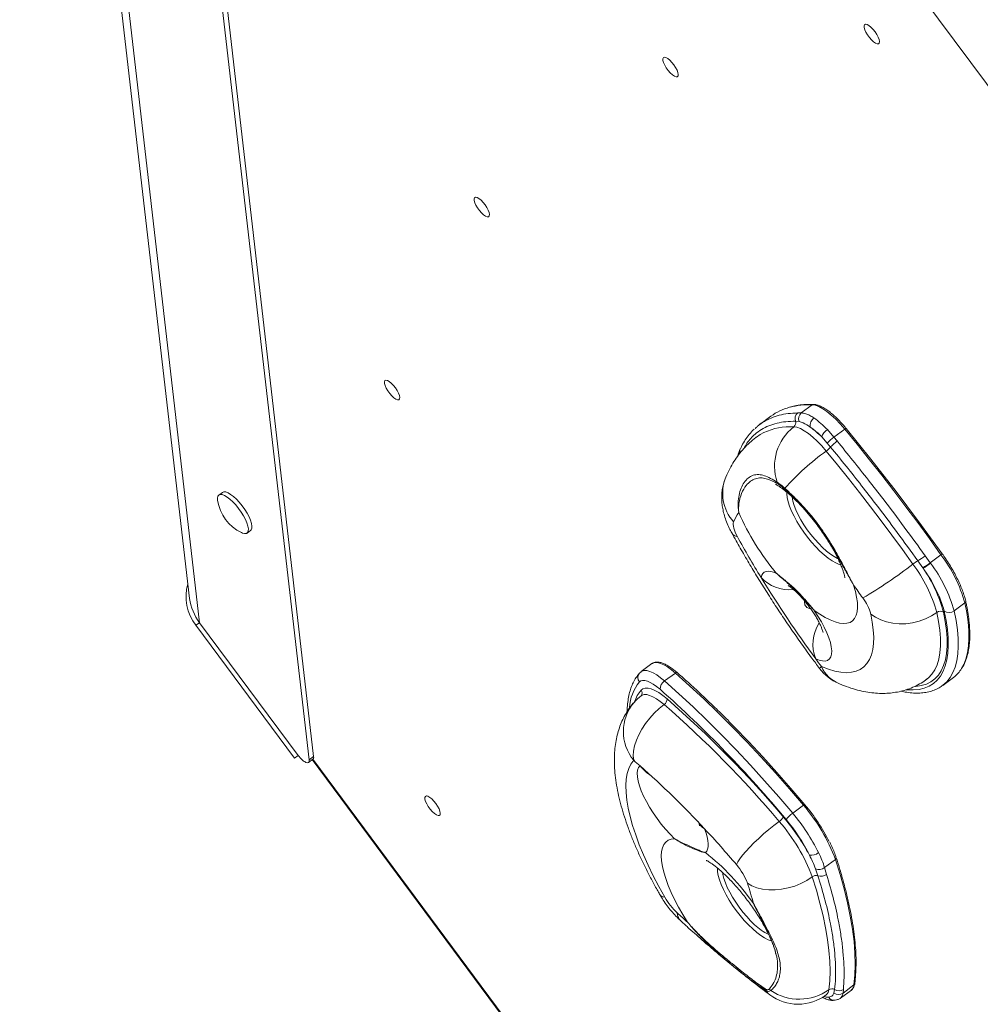
# Model space of a CAD drawing. Units: millimetres. Extents: x 3937 to 12764, y 4590 to 10601.
# Drawn here: x 8131 to 8536, y 7434 to 7850 of the extents above; entities that cross this region are included whole.
import ezdxf

# ---------------------------------------------------------------- set-up
doc = ezdxf.new("R2010")
doc.units = ezdxf.units.MM

msp = doc.modelspace()

# ---------------------------------------------------------------- linework, layer by layer
at = {"color": 7, "linetype": 'Continuous', "lineweight": 15}
for p, q in [((8130.72, 8227.173), (8202.5, 7605.537)), ((8134.013, 8224.593), (8206.68, 7595.278)), ((8178.113, 8203.564), (8254.876, 7538.78)), ((8176.355, 8201.18), (8253.002, 7537.389)), ((8986.92, 7219.594), (8297.089, 8148.9)), ((8460.838, 7683.903), (8465.445, 7687.323)), ((8459.388, 7683.881), (8460.838, 7683.903)), ((8447.991, 7682.505), (8443.269, 7679)), ((8459.89, 7680.216), (8458.358, 7680.375)), ((8471.854, 7676.819), (8474.608, 7673.701)), ((8474.608, 7673.701), (8479.156, 7677.077)), ((8471.828, 7671.138), (8469.466, 7673.721)), ((8473.204, 7669.492), (8471.828, 7671.138)), ((8474.608, 7673.701), (8475.971, 7672.029)), ((8216.325, 7650.337), (8214.811, 7649.213)), ((8226.732, 7633.154), (8228.246, 7634.278)), ((8512.116, 7618.464), (8510.057, 7621.412)), ((8513.165, 7623.557), (8515.285, 7620.605)), ((8515.285, 7620.605), (8519.827, 7623.977)), ((8515.285, 7620.605), (8515.453, 7620.368)), ((8512.261, 7618.249), (8512.116, 7618.464)), ((8525.386, 7600.24), (8529.929, 7603.612)), ((8205.166, 7594.154), (8206.68, 7595.278)), ((8205.166, 7594.154), (8246.786, 7538.085)), ((8206.68, 7595.278), (8248.3, 7539.209)), ((8397.76, 7577.982), (8393.218, 7574.611)), ((8397.76, 7577.982), (8397.697, 7577.934)), ((8393.171, 7574.561), (8392.461, 7573.915)), ((8403.125, 7570.64), (8407.667, 7574.011)), ((8513.758, 7571.335), (8513.99, 7571.511)), ((8520.588, 7568.791), (8525.13, 7572.163)), ((8520.588, 7568.791), (8520.504, 7568.73)), ((8246.786, 7538.085), (8248.3, 7539.209)), ((8252.7, 7536.248), (8254.573, 7537.639)), ((8253.002, 7537.389), (8254.876, 7538.78)), ((8254.263, 7537.408), (8389.211, 7355.612)), ((8457.199, 7514.752), (8461.741, 7518.123)), ((8470.655, 7491.82), (8475.246, 7495.228)), ((8470.655, 7491.82), (8471.521, 7488.935)), ((8467.861, 7488.338), (8466.856, 7491.283)), ((8478.461, 7438.807), (8483.068, 7442.227)), ((8474.628, 7438.815), (8474.92, 7440.251)), ((8477.43, 7436.694), (8481.976, 7440.069)), ((8478.597, 7440.336), (8478.461, 7438.807))]:
    msp.add_line(p, q, dxfattribs=at)
at = {"color": 8, "linetype": 'Continuous', "lineweight": 15}
for p, q in [((8254.492, 7537.579), (8389.441, 7355.782)), ((8445.671, 7439.985), (8443.075, 7441.712))]:
    msp.add_line(p, q, dxfattribs=at)
at = {"color": 7, "linetype": 'Continuous', "lineweight": 15, "flags": 128}
for points in [[(8490.24, 7846.796), (8491.129, 7845.885), (8491.977, 7844.83), (8492.72, 7843.707), (8493.304, 7842.601), (8493.686, 7841.594), (8493.836, 7840.759), (8493.744, 7840.16), (8493.417, 7839.84), (8492.879, 7839.823), (8492.169, 7840.111), (8491.341, 7840.681), (8490.456, 7841.493), (8489.58, 7842.485), (8488.777, 7843.584), (8488.107, 7844.709), (8487.619, 7845.776), (8487.351, 7846.706), (8487.321, 7847.429), (8487.533, 7847.894), (8487.97, 7848.064), (8488.599, 7847.927), (8489.375, 7847.494), (8490.24, 7846.796)], [(8405.289, 7832.9), (8406.178, 7831.989), (8407.025, 7830.934), (8407.769, 7829.811), (8408.353, 7828.705), (8408.734, 7827.698), (8408.885, 7826.863), (8408.793, 7826.264), (8408.466, 7825.944), (8407.928, 7825.927), (8407.218, 7826.214), (8406.39, 7826.785), (8405.505, 7827.597), (8404.629, 7828.589), (8403.825, 7829.688), (8403.155, 7830.813), (8402.668, 7831.88), (8402.4, 7832.81), (8402.37, 7833.533), (8402.582, 7833.997), (8403.018, 7834.167), (8403.648, 7834.031), (8404.424, 7833.597), (8405.289, 7832.9)], [(8325.566, 7773.721), (8326.455, 7772.811), (8327.303, 7771.755), (8328.046, 7770.633), (8328.63, 7769.527), (8329.012, 7768.519), (8329.162, 7767.684), (8329.07, 7767.085), (8328.743, 7766.765), (8328.205, 7766.748), (8327.496, 7767.036), (8326.668, 7767.607), (8325.782, 7768.418), (8324.906, 7769.41), (8324.103, 7770.51), (8323.433, 7771.634), (8322.945, 7772.701), (8322.677, 7773.631), (8322.647, 7774.355), (8322.859, 7774.819), (8323.296, 7774.989), (8323.925, 7774.852), (8324.701, 7774.419), (8325.566, 7773.721)], [(8287.674, 7696.429), (8288.563, 7695.519), (8289.411, 7694.464), (8290.154, 7693.341), (8290.738, 7692.235), (8291.119, 7691.227), (8291.27, 7690.393), (8291.178, 7689.793), (8290.851, 7689.473), (8290.313, 7689.457), (8289.603, 7689.744), (8288.775, 7690.315), (8287.89, 7691.127), (8287.014, 7692.119), (8286.211, 7693.218), (8285.541, 7694.343), (8285.053, 7695.41), (8284.785, 7696.339), (8284.755, 7697.063), (8284.967, 7697.527), (8285.403, 7697.697), (8286.033, 7697.56), (8286.809, 7697.127), (8287.674, 7696.429)], [(8479.156, 7677.077), (8477.29, 7679.233), (8475.39, 7681.209), (8473.494, 7682.965), (8471.643, 7684.461), (8469.877, 7685.668), (8468.232, 7686.558), (8466.744, 7687.114), (8465.445, 7687.323)], [(8445.013, 7675.576), (8443.476, 7674.729), (8441.948, 7673.701)], [(8471.368, 7667.791), (8469.504, 7669.947), (8467.603, 7671.924), (8465.707, 7673.679), (8463.856, 7675.176), (8462.09, 7676.382), (8460.445, 7677.272), (8458.957, 7677.828), (8457.658, 7678.037)], [(8479.736, 7677.324), (8479.756, 7677.375), (8479.746, 7677.402), (8479.706, 7677.405), (8479.639, 7677.382), (8479.546, 7677.336), (8479.432, 7677.268), (8479.3, 7677.181), (8479.156, 7677.077)], [(8519.827, 7623.977), (8514.936, 7630.776), (8509.983, 7637.537), (8504.972, 7644.257), (8499.905, 7650.931), (8494.787, 7657.554), (8489.62, 7664.122), (8484.409, 7670.632), (8479.156, 7677.077)], [(8479.736, 7677.324), (8484.973, 7670.898), (8490.168, 7664.409), (8495.319, 7657.861), (8500.422, 7651.258), (8505.472, 7644.605), (8510.469, 7637.905), (8515.406, 7631.164), (8520.283, 7624.386)], [(8507.973, 7620.001), (8503.571, 7626.12), (8499.113, 7632.205), (8494.603, 7638.253), (8490.043, 7644.26), (8485.437, 7650.221), (8480.787, 7656.132), (8476.096, 7661.99), (8471.368, 7667.791)], [(8227.583, 7640.013), (8226.764, 7641.559), (8225.783, 7643.131), (8224.675, 7644.674), (8223.481, 7646.131), (8222.244, 7647.45), (8221.008, 7648.583), (8219.819, 7649.49), (8218.718, 7650.136), (8217.747, 7650.5), (8216.939, 7650.568), (8216.325, 7650.337)], [(8226.069, 7638.889), (8225.25, 7640.435), (8224.269, 7642.007), (8223.161, 7643.55), (8221.967, 7645.007), (8220.73, 7646.326), (8219.494, 7647.459), (8218.305, 7648.366), (8217.204, 7649.013), (8216.233, 7649.376), (8215.425, 7649.444), (8214.811, 7649.213), (8214.412, 7648.692), (8214.243, 7647.899), (8214.305, 7646.896)], [(8224.367, 7633.341), (8224.843, 7633.136), (8225.736, 7632.919), (8226.45, 7633.001), (8226.959, 7633.379), (8227.244, 7634.039), (8227.296, 7634.957), (8227.111, 7636.1), (8226.697, 7637.427), (8226.069, 7638.889)], [(8228.246, 7634.278), (8228.473, 7634.503), (8228.758, 7635.163), (8228.81, 7636.081), (8228.625, 7637.224), (8228.211, 7638.551), (8227.583, 7640.013)], [(8432.249, 7637.817), (8432.117, 7637.33), (8432.083, 7636.737), (8432.147, 7636.048), (8432.31, 7635.271), (8432.568, 7634.42), (8432.917, 7633.507), (8433.353, 7632.546), (8433.868, 7631.551)], [(8520.283, 7624.386), (8520.327, 7624.405), (8520.34, 7624.405)], [(8443.814, 7614.396), (8444.111, 7615.328), (8444.574, 7616.063), (8445.198, 7616.592), (8445.975, 7616.91), (8446.896, 7617.013), (8447.952, 7616.9), (8449.131, 7616.571), (8450.417, 7616.032)], [(8482.894, 7611.154), (8483.666, 7608.503), (8484.207, 7606.034), (8484.514, 7603.768), (8484.583, 7601.725), (8484.413, 7599.923), (8484.006, 7598.378), (8483.367, 7597.105), (8482.499, 7596.114), (8481.412, 7595.414), (8480.114, 7595.011), (8478.617, 7594.91), (8476.936, 7595.11), (8475.083, 7595.611), (8473.077, 7596.407), (8470.934, 7597.492), (8468.675, 7598.855), (8466.318, 7600.486)], [(8486.802, 7605.718), (8486.317, 7606.399), (8485.83, 7607.08), (8485.342, 7607.76), (8484.854, 7608.439), (8484.365, 7609.119), (8483.875, 7609.797), (8483.385, 7610.476), (8482.894, 7611.154)], [(8466.318, 7600.486), (8467.885, 7598.09), (8469.305, 7595.693), (8470.554, 7593.334), (8471.614, 7591.049), (8472.466, 7588.877), (8473.098, 7586.851), (8473.498, 7585.005), (8473.662, 7583.366), (8473.585, 7581.963), (8473.27, 7580.816), (8472.721, 7579.946), (8471.948, 7579.364), (8470.962, 7579.082), (8469.779, 7579.103), (8468.419, 7579.426), (8466.902, 7580.048)], [(8469.388, 7576.699), (8472.263, 7575.598), (8474.978, 7574.805), (8477.521, 7574.324), (8479.88, 7574.156), (8482.043, 7574.303), (8484.001, 7574.763), (8485.746, 7575.535), (8487.268, 7576.615), (8488.56, 7577.998), (8489.618, 7579.678), (8490.436, 7581.646), (8491.01, 7583.895), (8491.337, 7586.413), (8491.417, 7589.189), (8491.248, 7592.21), (8490.832, 7595.462), (8490.17, 7598.93)], [(8490.17, 7598.93), (8492.14, 7597.545), (8494.379, 7596.418), (8496.84, 7595.57), (8499.474, 7595.02), (8502.226, 7594.777), (8505.042, 7594.849), (8507.862, 7595.232), (8510.631, 7595.919), (8513.292, 7596.896), (8515.79, 7598.144), (8518.074, 7599.636)], [(8401.156, 7567.141), (8399.715, 7568.323), (8398.329, 7569.304), (8397.024, 7570.064), (8395.823, 7570.591), (8394.746, 7570.875), (8393.812, 7570.912), (8393.039, 7570.7), (8392.439, 7570.244)], [(8403.125, 7570.64), (8409.128, 7565.281), (8415.16, 7559.682), (8421.21, 7553.854), (8427.266, 7547.807), (8433.315, 7541.556), (8439.345, 7535.111), (8445.343, 7528.486), (8451.299, 7521.695), (8457.199, 7514.752)], [(8461.741, 7518.123), (8455.841, 7525.067), (8449.886, 7531.858), (8443.887, 7538.483), (8437.857, 7544.927), (8431.808, 7551.179), (8425.753, 7557.225), (8419.702, 7563.054), (8413.67, 7568.653), (8407.667, 7574.011)], [(8393.197, 7566.805), (8393.954, 7567.387), (8394.927, 7567.665), (8396.1, 7567.635), (8397.452, 7567.298), (8398.961, 7566.658), (8400.601, 7565.728), (8402.345, 7564.523), (8404.161, 7563.062)], [(8390.037, 7537.129), (8389.864, 7538.999), (8390.003, 7541.06), (8390.45, 7543.27), (8391.197, 7545.583), (8392.229, 7547.953), (8393.524, 7550.332), (8395.057, 7552.67), (8396.796, 7554.921), (8398.705, 7557.039), (8400.746, 7558.98), (8402.877, 7560.705)], [(8430.282, 7553.536), (8432.549, 7551.247), (8438.569, 7545.026), (8444.569, 7538.612), (8450.539, 7532.02), (8456.465, 7525.262), (8462.337, 7518.351)], [(8390.037, 7537.129), (8388.895, 7535.554), (8387.992, 7533.687), (8387.331, 7531.537), (8386.916, 7529.114), (8386.748, 7526.428), (8386.828, 7523.493), (8387.157, 7520.321), (8387.732, 7516.928), (8388.55, 7513.329), (8389.609, 7509.541), (8390.903, 7505.58), (8392.426, 7501.466), (8394.171, 7497.217), (8396.13, 7492.854), (8398.294, 7488.395), (8400.654, 7483.862), (8403.197, 7479.275)], [(8407.298, 7503.999), (8405.401, 7505.906), (8403.522, 7507.981), (8401.692, 7510.193), (8399.938, 7512.505), (8398.29, 7514.88), (8396.774, 7517.281), (8395.413, 7519.668), (8394.23, 7522.005), (8393.244, 7524.252), (8392.471, 7526.375), (8391.922, 7528.34), (8391.607, 7530.114), (8391.53, 7531.67), (8391.694, 7532.983), (8392.094, 7534.031), (8392.725, 7534.799)], [(8304.77, 7520.788), (8305.659, 7519.878), (8306.507, 7518.822), (8307.25, 7517.7), (8307.834, 7516.594), (8308.216, 7515.586), (8308.366, 7514.752), (8308.274, 7514.152), (8307.947, 7513.832), (8307.409, 7513.815), (8306.7, 7514.103), (8305.872, 7514.674), (8304.986, 7515.485), (8304.11, 7516.477), (8303.307, 7517.577), (8302.637, 7518.701), (8302.149, 7519.768), (8301.881, 7520.698), (8301.852, 7521.422), (8302.063, 7521.886), (8302.5, 7522.056), (8303.129, 7521.919), (8303.905, 7521.486), (8304.77, 7520.788)], [(8433.413, 7493.069), (8433.984, 7494.182), (8434.852, 7495.502), (8435.999, 7497.001), (8437.402, 7498.648), (8439.031, 7500.411), (8440.855, 7502.254), (8442.835, 7504.138), (8444.931, 7506.025), (8447.102, 7507.878), (8449.302, 7509.657), (8451.486, 7511.328)], [(8419.993, 7508.171), (8420.617, 7506.398), (8421.08, 7504.741), (8421.377, 7503.217), (8421.505, 7501.843), (8421.462, 7500.637), (8421.249, 7499.611), (8420.868, 7498.777), (8420.324, 7498.144)], [(8412.783, 7468.729), (8410.806, 7471.932), (8408.986, 7475.117), (8407.34, 7478.258), (8405.882, 7481.325), (8404.625, 7484.292), (8403.58, 7487.132), (8402.757, 7489.82), (8402.163, 7492.332), (8401.803, 7494.646), (8401.681, 7496.741), (8401.797, 7498.599), (8402.15, 7500.202), (8402.738, 7501.538), (8403.555, 7502.594), (8404.594, 7503.36), (8405.845, 7503.83), (8407.298, 7503.999)], [(8483.068, 7442.227), (8483.474, 7446.412), (8483.615, 7450.871), (8483.489, 7455.596), (8483.097, 7460.576), (8482.44, 7465.802), (8481.52, 7471.263), (8480.337, 7476.948), (8478.896, 7482.846), (8477.197, 7488.943), (8475.246, 7495.228)], [(8465.431, 7487.912), (8463.151, 7486.4), (8460.67, 7485.093), (8458.036, 7484.019), (8455.304, 7483.199), (8452.529, 7482.65), (8449.767, 7482.383), (8447.076, 7482.403), (8444.509, 7482.71), (8442.119, 7483.298), (8439.955, 7484.155), (8438.061, 7485.263)], [(8472.471, 7440.21), (8472.836, 7443.977), (8472.963, 7447.99), (8472.849, 7452.242), (8472.497, 7456.725), (8471.906, 7461.428), (8471.077, 7466.343), (8470.013, 7471.46), (8468.715, 7476.767), (8467.187, 7482.255), (8465.431, 7487.912)], [(8408.436, 7472.653), (8408.98, 7472.157), (8409.524, 7471.663), (8410.068, 7471.17), (8410.611, 7470.679), (8411.154, 7470.189), (8411.697, 7469.701), (8412.24, 7469.214), (8412.783, 7468.729)]]:
    msp.add_lwpolyline(points, dxfattribs=at)
at = {"color": 8, "linetype": 'Continuous', "lineweight": 15, "flags": 128}
for points in [[(8461.855, 7633.561), (8460.349, 7635.784), (8458.976, 7638.021), (8457.761, 7640.234), (8456.724, 7642.385), (8455.883, 7644.438), (8455.251, 7646.356), (8454.841, 7648.107), (8454.658, 7649.662), (8454.659, 7650.489)], [(8456.87, 7648.529), (8456.908, 7648.23), (8457.238, 7646.616), (8457.788, 7644.829), (8458.549, 7642.902), (8459.507, 7640.871), (8460.644, 7638.774), (8461.938, 7636.649), (8463.366, 7634.537), (8464.901, 7632.476), (8466.514, 7630.505), (8468.176, 7628.661), (8469.854, 7626.979), (8471.519, 7625.489), (8473.139, 7624.219), (8474.684, 7623.192), (8476.125, 7622.429), (8476.3, 7622.352)], [(8477.525, 7619.671), (8476.788, 7619.891), (8475.357, 7620.507), (8473.802, 7621.399), (8472.151, 7622.551), (8470.432, 7623.944), (8468.674, 7625.553), (8466.908, 7627.352), (8465.162, 7629.308), (8463.468, 7631.39), (8461.855, 7633.561)], [(8505.184, 7566.944), (8505.496, 7566.916), (8508.12, 7566.841), (8510.552, 7567.071), (8512.784, 7567.606), (8514.808, 7568.444), (8516.618, 7569.582), (8518.208, 7571.016), (8519.572, 7572.741), (8520.705, 7574.752), (8521.605, 7577.042), (8522.268, 7579.604), (8522.691, 7582.428), (8522.874, 7585.506), (8522.816, 7588.827), (8522.517, 7592.38), (8521.978, 7596.153), (8521.201, 7600.134)], [(8525.386, 7600.24), (8526.185, 7596.151), (8526.738, 7592.276), (8527.046, 7588.627), (8527.105, 7585.216), (8526.917, 7582.055), (8526.482, 7579.154), (8525.802, 7576.523), (8524.878, 7574.171), (8523.713, 7572.105), (8522.312, 7570.333), (8520.68, 7568.861), (8520.588, 7568.791)], [(8528.565, 7575.96), (8529.42, 7577.543), (8530.344, 7579.895), (8531.025, 7582.526), (8531.46, 7585.426), (8531.648, 7588.587), (8531.588, 7591.998), (8531.281, 7595.647), (8530.727, 7599.523), (8529.929, 7603.612)], [(8520.865, 7599.706), (8521.63, 7595.763), (8522.146, 7592.036), (8522.411, 7588.541), (8522.425, 7585.291), (8522.187, 7582.296), (8521.697, 7579.569), (8520.959, 7577.119), (8519.975, 7574.956), (8518.747, 7573.087), (8517.282, 7571.519), (8515.583, 7570.259), (8513.659, 7569.31), (8511.514, 7568.676), (8509.159, 7568.36), (8509.056, 7568.354)], [(8513.99, 7571.511), (8514.56, 7571.988), (8515.997, 7573.526), (8517.201, 7575.359), (8518.167, 7577.481), (8518.891, 7579.884), (8519.371, 7582.559), (8519.604, 7585.496), (8519.591, 7588.685), (8519.331, 7592.113), (8518.825, 7595.768), (8518.074, 7599.636)], [(8393.192, 7574.592), (8393.575, 7574.828), (8394.485, 7575.077), (8395.583, 7575.034), (8396.851, 7574.699), (8398.265, 7574.079), (8399.8, 7573.185), (8401.43, 7572.031), (8403.125, 7570.64)], [(8407.667, 7574.011), (8405.972, 7575.403), (8404.342, 7576.556), (8402.807, 7577.451), (8401.393, 7578.071), (8400.126, 7578.405), (8399.028, 7578.448), (8398.117, 7578.199), (8397.76, 7577.982)], [(8402.877, 7560.705), (8401.226, 7562.032), (8399.641, 7563.128), (8398.15, 7563.974), (8396.778, 7564.555), (8395.549, 7564.862), (8394.483, 7564.889), (8393.598, 7564.636), (8393.257, 7564.427)], [(8448.3, 7460.811), (8448.197, 7460.837), (8446.834, 7461.316), (8445.337, 7462.076), (8443.729, 7463.104), (8442.04, 7464.383), (8440.297, 7465.89), (8438.531, 7467.6), (8436.771, 7469.484), (8435.048, 7471.51), (8433.392, 7473.642), (8431.831, 7475.845), (8430.39, 7478.08), (8429.096, 7480.309), (8427.971, 7482.495), (8427.032, 7484.6), (8426.297, 7486.587), (8425.779, 7488.423), (8425.485, 7490.077), (8425.421, 7491.52), (8425.426, 7491.62)], [(8427.636, 7489.676), (8427.75, 7488.911), (8428.146, 7487.243), (8428.76, 7485.411), (8429.582, 7483.449), (8430.595, 7481.394), (8431.781, 7479.284), (8433.118, 7477.159), (8434.581, 7475.058), (8436.142, 7473.02), (8437.772, 7471.084), (8439.442, 7469.284), (8441.12, 7467.656)], [(8447.52, 7438.065), (8446.785, 7438.684), (8445.671, 7439.985)]]:
    msp.add_lwpolyline(points, dxfattribs=at)
at = {"color": 8, "linetype": 'Continuous', "lineweight": 15}
for centre, radius, start, end in [((8464.15, 7654.737), 32.612, 87.72527, 104.74412), ((8465.96, 7686.641), 0.855, 88.53883, 127.0623), ((8456.153, 7652.057), 26.024, 86.68551, 115.34551), ((8436.856, 7666.251), 2.624, 158.44371, 183.53697), ((8437.483, 7667.605), 2.67, 155.3685, 195.34735), ((8445.941, 7649.975), 18.311, 158.16539, 221.60275), ((8434.467, 7635.016), 3.516, 211.69663, 260.18993), ((8518.276, 7626.355), 2.839, 303.10672, 316.62195), ((8455.715, 7625.429), 16.229, 222.83369, 275.90884), ((8529.535, 7604.239), 0.74, 302.06794, 8.84172), ((8482.53, 7586.196), 16.793, 147.62908, 201.47673), ((8472.039, 7572.722), 4.779, 123.69416, 137.47093), ((8482.471, 7582.737), 14.409, 204.77408, 246.44014), ((8394.643, 7572.066), 2.86, 139.692, 219.58793), ((8408.148, 7573.564), 0.657, 64.96161, 137.1204), ((8407.994, 7557.976), 19.811, 141.739, 175.85962), ((8404.64, 7557.036), 15.045, 139.5127, 161.48033), ((8391.702, 7565.589), 1.927, 321.72741, 39.13048), ((8404.812, 7549.278), 19.128, 139.8755, 219.43118), ((8405.374, 7544.304), 15.822, 216.92352, 239.47458), ((8423.085, 7513.529), 6.186, 201.9914, 240.00469), ((8474.9, 7495.835), 0.698, 299.70354, 11.00841), ((8403.444, 7482.229), 2.964, 213.51803, 265.232), ((8413.922, 7473.071), 5.502, 184.36477, 225.96337), ((8456.937, 7483.926), 22.691, 225.80846, 244.20311), ((8480.128, 7442.359), 2.944, 308.9064, 357.42738), ((8482.577, 7442.909), 0.84, 305.76986, 351.89262), ((8469.531, 7440.342), 2.943, 308.89624, 357.4336), ((8471.998, 7441.669), 4.649, 249.04479, 275.21913), ((8472.393, 7443.253), 6.214, 251.27387, 270.26087), ((8474.773, 7438.506), 2.771, 211.94529, 277.53197)]:
    msp.add_arc(centre, radius, start, end, dxfattribs=at)
at = {"color": 7, "linetype": 'Continuous', "lineweight": 15}
for centre, radius, start, end in [((8461.979, 7663.419), 23.663, 105.01061, 126.23714), ((8461.331, 7681.406), 3.146, 128.13476, 199.13592), ((8462.832, 7681.425), 3.181, 128.83425, 202.32921), ((8456.358, 7679.701), 2.111, 308.01226, 18.62113), ((8468.277, 7678.69), 3.731, 124.57355, 191.86331), ((8445.01, 7651.647), 36.799, 43.15785, 54.91773), ((8470.639, 7661.411), 21.094, 127.9819, 198.86893), ((8446.655, 7652.334), 31.269, 43.15543, 54.91908), ((8440.433, 7645.167), 40.722, 44.52397, 53.55054), ((8475.063, 7671.875), 5.894, 122.98952, 161.74502), ((8482.295, 7662.576), 13.523, 124.64526, 140.71969), ((8484.394, 7660.065), 14.632, 125.14796, 139.88418), ((8533.21, 7581.832), 105.894, 125.7323, 138.47536), ((8465.993, 7675.434), 9.343, 305.12067, 320.51435), ((8452.274, 7654.894), 1.624, 190.80217, 218.99555), ((8454.563, 7651.768), 0.685, 157.26195, 193.4083), ((8232.253, 7649.706), 18.167, 188.90054, 244.27301), ((8453.657, 7628.943), 23.175, 146.21198, 157.48482), ((8534.299, 7685.995), 109.229, 203.84911, 219.83062), ((8809.986, 7838.16), 429.129, 208.78083, 211.4288), ((8521.851, 7601.749), 22.929, 120.95391, 127.24756), ((8487.521, 7657.394), 42.456, 302.06007, 307.15661), ((8495.425, 7646.581), 32.698, 300.69349, 307.3992), ((8471.314, 7587.225), 60.862, 15.61876, 37.14582), ((8381.383, 7784.808), 207.813, 300.48281, 307.52821), ((8459.461, 7583.251), 60.86, 15.61809, 37.14592), ((8498.418, 7642.572), 27.986, 299.64684, 307.49711), ((8462.831, 7584.046), 60.11, 15.10154, 34.68135), ((8468.736, 7585.507), 54.465, 15.5787, 36.95329), ((8467.095, 7583.989), 60.514, 15.57817, 36.95392), ((8855.361, 7866.098), 482.415, 211.45001, 216.36693), ((8219.939, 7606.098), 18.998, 162.83368, 218.95398), ((8223.865, 7608.261), 21.538, 187.26457, 217.06853), ((8223.867, 7608.262), 21.541, 187.30309, 217.06748), ((8470.629, 7593.467), 20.29, 15.61981, 37.14431), ((8519.518, 7597.759), 2.368, 55.33673, 127.56338), ((8523.221, 7603.056), 3.552, 235.33527, 307.56212), ((8865.044, 7872.868), 494.227, 216.33328, 216.81676), ((8484.528, 7587.938), 20, 216.81576, 246.99701), ((8517.06, 7582.916), 13.444, 306.88623, 328.84063), ((8405.496, 7567.002), 4.343, 123.09662, 178.16626), ((8071.371, 7194.741), 497.432, 39.63711, 48.47297), ((8405.178, 7548.368), 20, 126.58678, 138.5586), ((8401.325, 7563.079), 2.836, 303.18314, 359.67016), ((8108.566, 7222.926), 450.632, 40.0943, 49.00781), ((8112.162, 7225.896), 443.41, 40.06987, 49.03217), ((8190.223, 7303.948), 307.082, 48.74267, 49.40649), ((8143.536, 7252.349), 376.661, 42.77989, 48.5798), ((8405.465, 7469.498), 74.373, 20.24029, 40.82828), ((8400.401, 7466.113), 81.024, 26.95915, 40.14487), ((8447.753, 7516.831), 6.649, 304.15463, 326.43237), ((8383.321, 7453.491), 91.955, 28.3027, 40.45295), ((8463.527, 7505.506), 11.203, 124.39168, 144.17023), ((8393.011, 7460.664), 83.938, 26.49702, 40.11871), ((8395.013, 7461.839), 75.089, 20.31779, 41.22955), ((8396.678, 7463.388), 75.541, 26.49694, 40.1192), ((8087.399, 7199.112), 454.022, 40.34966, 42.89945), ((8357.974, 7418.89), 100.84, 34.93947, 51.80774), ((8465.13, 7501.655), 4.642, 259.48881, 310.28165), ((8414.655, 7476.611), 24.954, 20.28575, 41.26194), ((8468.261, 7495.05), 4.02, 249.55126, 306.54282), ((8467.058, 7485.773), 2.688, 72.62547, 127.27531), ((8469.122, 7492.123), 3.99, 251.57528, 306.94978), ((8268.334, 7429.821), 178.552, 15.20202, 18.08975), ((8427.688, 7493.265), 28.205, 209.738, 226.956), ((8446.854, 7440.911), 1.502, 189.44786, 218.04351), ((8449.311, 7441.502), 2.168, 205.8397, 229.85855), ((8459.458, 7454.111), 20, 233.35244, 306.58678), ((8459.926, 7457.897), 21.684, 236.35935, 305.348), ((8473.725, 7438.438), 2.171, 56.61692, 125.2972), ((8476.55, 7441.422), 3.239, 233.60093, 306.15976), ((8476.696, 7443.004), 3.276, 237.17714, 305.46967)]:
    msp.add_arc(centre, radius, start, end, dxfattribs=at)
for centre, start_param in [((8249.72, 7540.263), 1.5707963), ((8251.593, 7541.654), 3.1415927)]:
    msp.add_ellipse(centre, major_axis=(-2.98, 4.015), ratio=0.3535534, start_param=start_param, end_param=3.6910599, dxfattribs=at)
for points, knots in [([(8465.982, 7687.496), (8465.402, 7687.505), (8463.724, 7687.532), (8461.071, 7687.364), (8458.371, 7686.992), (8456.799, 7686.563), (8456.161, 7686.389)], [0, 0, 0, 0, 0.1643993, 0.4761681, 0.7872428, 1, 1, 1, 1]), ([(8479.751, 7677.398), (8479.475, 7677.729), (8478.673, 7678.69), (8477.308, 7680.197), (8475.669, 7681.85), (8474.031, 7683.332), (8472.419, 7684.625), (8470.851, 7685.705), (8469.345, 7686.558), (8467.912, 7687.16), (8466.802, 7687.443), (8466.177, 7687.483), (8465.982, 7687.496)], [0, 0, 0, 0, 0.0576275, 0.167302, 0.2771615, 0.3872641, 0.49774, 0.6087707, 0.7206194, 0.8336154, 0.9479593, 1, 1, 1, 1]), ([(8460.838, 7683.903), (8461.469, 7683.832), (8462.549, 7683.712), (8464.38, 7682.895), (8465.562, 7682.142), (8466.16, 7681.761)], [0, 0, 0, 0, 0.4105193, 0.7019583, 1, 1, 1, 1]), ([(8441.299, 7677.193), (8441.6, 7677.527), (8442.664, 7678.705), (8444.154, 7679.745), (8445.404, 7680.366), (8445.627, 7680.477)], [0, 0, 0, 0, 0.244588, 0.8647283, 1, 1, 1, 1]), ([(8464.626, 7677.923), (8463.61, 7678.582), (8461.877, 7679.704), (8460.471, 7680.067), (8459.89, 7680.216)], [0, 0, 0, 0, 0.5869621, 1, 1, 1, 1]), ([(8440.993, 7677.063), (8440.926, 7677.005), (8440.151, 7676.34), (8438.857, 7674.838), (8437.142, 7672.536), (8435.891, 7670.48), (8435.282, 7669.128), (8435.092, 7668.705)], [0, 0, 0, 0, 0.0267196, 0.3065766, 0.5877575, 0.8712626, 1, 1, 1, 1]), ([(8441.957, 7673.687), (8441.851, 7673.615), (8440.794, 7672.894), (8438.964, 7671.282), (8436.51, 7668.863), (8434.299, 7666.208), (8432.314, 7663.358), (8430.483, 7660.222), (8429.476, 7657.974), (8428.944, 7656.788)], [0, 0, 0, 0, 0.01764, 0.1758964, 0.3338995, 0.4926435, 0.6532695, 0.8169389, 1, 1, 1, 1]), ([(8475.971, 7672.029), (8480.393, 7666.554), (8486.917, 7658.479), (8496.338, 7646.289), (8504.381, 7635.654), (8510.235, 7627.592), (8513.165, 7623.557)], [0, 0, 0, 0, 0.3469688, 0.5117887, 0.7556388, 1, 1, 1, 1]), ([(8434.414, 7667.188), (8434.26, 7666.78), (8434.081, 7666.303), (8434.017, 7665.779), (8434.008, 7665.703)], [0, 0, 0, 0, 0.8555794, 1, 1, 1, 1]), ([(8435.076, 7668.735), (8434.964, 7668.502), (8434.712, 7667.983), (8434.532, 7667.484), (8434.433, 7667.208)], [0, 0, 0, 0, 0.446864, 1, 1, 1, 1]), ([(8510.057, 7621.412), (8507.168, 7625.411), (8501.383, 7633.416), (8493.421, 7643.975), (8486.214, 7653.288), (8479.808, 7661.387), (8475.406, 7666.79), (8473.204, 7669.492)], [0, 0, 0, 0, 0.2437883, 0.4881476, 0.6529804, 0.8263878, 1, 1, 1, 1]), ([(8428.944, 7656.788), (8428.639, 7655.984), (8428.06, 7654.457), (8427.537, 7652.115), (8427.248, 7649.831), (8427.192, 7647.527), (8427.355, 7645.204), (8427.74, 7642.838), (8428.36, 7640.388), (8429.248, 7637.821), (8430.297, 7635.394), (8431.121, 7633.838), (8431.475, 7633.169)], [0, 0, 0, 0, 0.1025417, 0.1948202, 0.2872495, 0.3800821, 0.4745116, 0.5722849, 0.6759145, 0.7881401, 0.9088968, 1, 1, 1, 1]), ([(8434.397, 7641.831), (8434.396, 7641.838), (8434.202, 7643.228), (8434.058, 7645.774), (8434.477, 7649.21), (8435.341, 7652.117), (8436.652, 7654.629), (8438.374, 7656.521), (8440.467, 7657.67), (8442.76, 7657.969), (8445.199, 7657.442), (8447.771, 7656.343), (8449.711, 7655.174), (8450.679, 7654.59)], [0, 0, 0, 0, 0.000533, 0.1100925, 0.2057797, 0.3017054, 0.3973376, 0.5019838, 0.6070696, 0.7116712, 0.8076398, 0.9039492, 1, 1, 1, 1]), ([(8451.012, 7653.872), (8450.111, 7654.353), (8448.306, 7655.315), (8445.913, 7656.186), (8443.629, 7656.558), (8441.435, 7656.219), (8439.369, 7655.15), (8437.3, 7653.163), (8435.466, 7649.99), (8434.4, 7645.972), (8434.314, 7643.118), (8434.396, 7641.837), (8434.397, 7641.831)], [0, 0, 0, 0, 0.095925, 0.1920547, 0.2879264, 0.391679, 0.4957949, 0.5995856, 0.7437505, 0.8879512, 0.999453, 1, 1, 1, 1]), ([(8450.679, 7654.59), (8451.151, 7654.289), (8452.094, 7653.69), (8453.319, 7652.585), (8453.931, 7652.033)], [0, 0, 0, 0, 0.5011648, 1, 1, 1, 1]), ([(8453.896, 7651.609), (8453.347, 7652.108), (8452.246, 7653.108), (8451.424, 7653.617), (8451.012, 7653.872)], [0, 0, 0, 0, 0.4983156, 1, 1, 1, 1]), ([(8449.974, 7653.693), (8449.966, 7653.696), (8449.937, 7653.707), (8450.171, 7653.603), (8450.648, 7653.347), (8451.383, 7652.905), (8452.338, 7652.264), (8453.503, 7651.406), (8454.855, 7650.322), (8456.368, 7649.012), (8458.013, 7647.481), (8459.757, 7645.743), (8461.57, 7643.818), (8463.416, 7641.728), (8465.239, 7639.544), (8466.412, 7638.026), (8466.986, 7637.284)], [0, 0, 0, 0, 0.0237691, 0.0835897, 0.1454648, 0.2100793, 0.2778347, 0.348872, 0.4231063, 0.5002944, 0.5800919, 0.6621011, 0.7459189, 0.8311492, 0.9174202, 1, 1, 1, 1]), ([(8482.894, 7611.154), (8482.888, 7611.163), (8481.979, 7612.779), (8480.175, 7616.072), (8477.227, 7621.429), (8473.908, 7627.142), (8470.102, 7633.076), (8465.564, 7639.294), (8460.117, 7645.566), (8455.97, 7649.594), (8453.896, 7651.609)], [0, 0, 0, 0, 0.00069376, 0.11613403, 0.23158128, 0.369949, 0.50864193, 0.64691586, 0.82342025, 1, 1, 1, 1]), ([(8453.931, 7652.033), (8455.344, 7650.718), (8458.175, 7648.084), (8462.305, 7643.751), (8466.463, 7638.867), (8470.469, 7633.331), (8474.282, 7627.264), (8477.537, 7621.453), (8480.353, 7616.052), (8482.044, 7612.772), (8482.889, 7611.163), (8482.894, 7611.154)], [0, 0, 0, 0, 0.11805334, 0.23639376, 0.35437215, 0.49290804, 0.6320318, 0.77071033, 0.88501234, 0.99931546, 1, 1, 1, 1]), ([(8466.986, 7637.284), (8467.017, 7637.244), (8467.658, 7636.426), (8468.856, 7634.766), (8470.547, 7632.334), (8472.125, 7629.895), (8473.575, 7627.5), (8474.876, 7625.184), (8476.013, 7622.989), (8476.977, 7620.955), (8477.76, 7619.122), (8478.363, 7617.529), (8478.793, 7616.214), (8479.059, 7615.235), (8479.197, 7614.597), (8479.248, 7614.257), (8479.249, 7614.251), (8479.249, 7614.249)], [0, 0, 0, 0, 0.0040939, 0.0855163, 0.1669837, 0.2481227, 0.3286404, 0.408225, 0.4865506, 0.5632685, 0.6380224, 0.7104662, 0.780318, 0.8474198, 0.9053364, 0.9611594, 1, 1, 1, 1]), ([(8431.475, 7633.169), (8432.077, 7632.079), (8433.824, 7628.914), (8436.83, 7623.657), (8440.533, 7617.403), (8444.37, 7611.153), (8448.33, 7604.915), (8452.409, 7598.7), (8456.599, 7592.516), (8460.895, 7586.376), (8464.873, 7580.852), (8467.442, 7577.398), (8468.517, 7575.953)], [0, 0, 0, 0, 0.0570533, 0.1656143, 0.2740275, 0.3823034, 0.4904634, 0.5985321, 0.7065279, 0.814472, 0.9223833, 1, 1, 1, 1]), ([(8530.267, 7604.353), (8530.184, 7604.709), (8529.942, 7605.749), (8529.385, 7607.583), (8528.537, 7609.879), (8527.504, 7612.272), (8526.3, 7614.738), (8524.938, 7617.253), (8523.431, 7619.79), (8521.894, 7622.186), (8520.825, 7623.712), (8520.34, 7624.405)], [0, 0, 0, 0, 0.0629216, 0.1837123, 0.3040335, 0.4239256, 0.5434974, 0.6628458, 0.7820329, 0.901111, 1, 1, 1, 1]), ([(8450.417, 7616.032), (8450.425, 7616.026), (8451.093, 7615.493), (8452.443, 7614.421), (8455.171, 7612.227), (8458.571, 7609.221), (8461.795, 7605.749), (8464.02, 7603.159), (8465.276, 7601.691), (8465.929, 7600.932), (8466.266, 7600.545), (8466.311, 7600.494), (8466.318, 7600.486)], [0, 0, 0, 0, 0.0014044, 0.1283439, 0.2537263, 0.4999949, 0.7476642, 0.8729527, 0.9357528, 0.9915732, 0.9985977, 1, 1, 1, 1]), ([(8466.318, 7600.486), (8466.311, 7600.494), (8464.986, 7601.922), (8462.429, 7604.776), (8458.61, 7608.837), (8455.213, 7611.91), (8452.472, 7614.255), (8451.103, 7615.432), (8450.425, 7616.025), (8450.417, 7616.032)], [0, 0, 0, 0, 0.00140126, 0.25067622, 0.49997765, 0.74558695, 0.87107165, 0.99859581, 1, 1, 1, 1]), ([(8455.275, 7610.941), (8455.293, 7610.933), (8455.33, 7610.916), (8455.69, 7610.707), (8456.258, 7610.322), (8457.036, 7609.731), (8457.993, 7608.924), (8459.098, 7607.898), (8460.313, 7606.666), (8461.596, 7605.252), (8462.903, 7603.688), (8464.19, 7602.018), (8465.417, 7600.29), (8466.545, 7598.556), (8467.543, 7596.873), (8468.385, 7595.301), (8469.054, 7593.895), (8469.526, 7592.752), (8469.825, 7591.894), (8469.986, 7591.337), (8470.045, 7591.048), (8470.043, 7591.063), (8470.042, 7591.068)], [0, 0, 0, 0, 0.0372316, 0.0790414, 0.1231547, 0.1700903, 0.2199859, 0.2726597, 0.3277278, 0.3846978, 0.4430471, 0.5022641, 0.5618613, 0.621282, 0.6799838, 0.7374845, 0.7932958, 0.8469575, 0.8928472, 0.9362416, 0.9776147, 1, 1, 1, 1]), ([(8528.782, 7576.217), (8528.823, 7576.276), (8529.279, 7576.927), (8529.958, 7578.393), (8530.8, 7580.626), (8531.414, 7583.118), (8531.823, 7585.831), (8532.019, 7588.764), (8532.002, 7591.904), (8531.774, 7595.24), (8531.334, 7598.765), (8530.805, 7601.827), (8530.4, 7603.73), (8530.267, 7604.353)], [0, 0, 0, 0, 0.0102528, 0.11236, 0.215393, 0.3192776, 0.4237884, 0.5286792, 0.6337479, 0.7388591, 0.843926, 0.9489223, 1, 1, 1, 1]), ([(8408.426, 7574.16), (8408.142, 7574.403), (8407.315, 7575.114), (8405.967, 7576.14), (8404.418, 7577.151), (8402.934, 7577.924), (8401.526, 7578.444), (8400.258, 7578.675), (8399.152, 7578.613), (8398.283, 7578.359), (8397.861, 7578.025), (8397.691, 7577.891)], [0, 0, 0, 0, 0.0663018, 0.1932664, 0.3208934, 0.4495724, 0.579684, 0.7112505, 0.824005, 0.9291802, 1, 1, 1, 1]), ([(8392.461, 7573.915), (8392.182, 7573.583), (8391.418, 7572.674), (8390.344, 7571.002), (8389.296, 7568.847), (8388.462, 7566.454), (8387.835, 7563.83), (8387.451, 7560.953), (8387.278, 7558.896), (8387.295, 7557.749), (8387.296, 7557.693)], [0, 0, 0, 0, 0.0835678, 0.2282297, 0.3749068, 0.5249212, 0.6782279, 0.8342, 0.9919339, 1, 1, 1, 1]), ([(8419.461, 7564.127), (8418.888, 7564.67), (8416.561, 7566.878), (8412.879, 7570.228), (8409.782, 7572.962), (8408.426, 7574.16)], [0, 0, 0, 0, 0.1548589, 0.6299373, 1, 1, 1, 1]), ([(8476.713, 7569.528), (8477.391, 7569.248), (8479.415, 7568.413), (8482.624, 7567.318), (8486.301, 7566.353), (8489.71, 7565.735), (8492.984, 7565.411), (8496.138, 7565.365), (8499.184, 7565.588), (8502.129, 7566.074), (8505.062, 7566.845), (8507.962, 7567.918), (8510.761, 7569.34), (8512.693, 7570.5), (8513.621, 7571.251), (8513.75, 7571.355)], [0, 0, 0, 0, 0.0571244, 0.1706152, 0.2682777, 0.3602207, 0.4467994, 0.5288308, 0.6072124, 0.6827714, 0.75623, 0.835341, 0.912369, 0.9878052, 1, 1, 1, 1]), ([(8502.984, 7566.345), (8503.778, 7566.174), (8505.569, 7565.787), (8508.211, 7565.52), (8510.92, 7565.494), (8513.464, 7565.771), (8515.833, 7566.33), (8517.991, 7567.19), (8519.537, 7568.002), (8520.293, 7568.606), (8520.467, 7568.744)], [0, 0, 0, 0, 0.1162393, 0.2624272, 0.4074239, 0.5502965, 0.690193, 0.826741, 0.9603369, 1, 1, 1, 1]), ([(8430.224, 7553.67), (8429.577, 7554.324), (8427.171, 7556.753), (8423.579, 7560.251), (8420.643, 7563.015), (8419.461, 7564.127)], [0, 0, 0, 0, 0.1803235, 0.6699558, 1, 1, 1, 1]), ([(8390.185, 7561.605), (8389.594, 7560.897), (8388.357, 7559.416), (8386.766, 7556.967), (8385.36, 7554.315), (8384.194, 7551.51), (8383.26, 7548.554), (8382.556, 7545.43), (8382.086, 7542.115), (8381.86, 7538.584), (8381.892, 7534.815), (8382.198, 7530.808), (8382.786, 7526.593), (8383.65, 7522.225), (8384.767, 7517.766), (8386.113, 7513.259), (8387.666, 7508.723), (8389.41, 7504.163), (8391.334, 7499.583), (8393.427, 7494.984), (8395.681, 7490.372), (8398.046, 7485.837), (8399.844, 7482.572), (8400.823, 7480.854), (8400.972, 7480.592)], [0, 0, 0, 0, 0.0336094, 0.0702338, 0.1074103, 0.1455339, 0.1849978, 0.2262434, 0.2697375, 0.3159029, 0.3649816, 0.416815, 0.4706959, 0.5255485, 0.5802107, 0.6342022, 0.6874068, 0.7398652, 0.7916714, 0.8429275, 0.89373, 0.9441616, 0.9915006, 1, 1, 1, 1]), ([(8417.225, 7511.111), (8417.277, 7511.058), (8417.458, 7510.87), (8417.6, 7510.68), (8417.594, 7510.689), (8417.592, 7510.692)], [0, 0, 0, 0, 0.19748, 0.6878818, 1, 1, 1, 1]), ([(8417.499, 7510.804), (8417.518, 7510.752), (8417.641, 7510.42), (8417.776, 7509.968), (8417.881, 7509.541), (8417.887, 7509.495), (8417.89, 7509.473)], [0, 0, 0, 0, 0.0615925, 0.3944045, 0.7101561, 1, 1, 1, 1]), ([(8420.324, 7498.144), (8420.319, 7498.145), (8419.857, 7498.212), (8418.943, 7498.403), (8417.104, 7498.982), (8414.6, 7500.024), (8411.675, 7501.423), (8409.507, 7502.616), (8408.289, 7503.352), (8407.664, 7503.754), (8407.346, 7503.967), (8407.304, 7503.995), (8407.298, 7503.999)], [0, 0, 0, 0, 0.0014012, 0.1283431, 0.2537239, 0.4999936, 0.7476605, 0.872952, 0.9357498, 0.9915686, 0.9985958, 1, 1, 1, 1]), ([(8407.298, 7503.999), (8407.304, 7503.995), (8408.481, 7503.308), (8410.9, 7502.121), (8414.325, 7500.615), (8416.878, 7499.441), (8418.821, 7498.631), (8419.815, 7498.292), (8420.318, 7498.146), (8420.324, 7498.144)], [0, 0, 0, 0, 0.0014041, 0.2501892, 0.4999783, 0.7455915, 0.8710772, 0.9986013, 1, 1, 1, 1]), ([(8475.585, 7495.968), (8475.455, 7496.356), (8475.074, 7497.488), (8474.287, 7499.456), (8473.494, 7501.264), (8472.961, 7502.304), (8472.854, 7502.512)], [0, 0, 0, 0, 0.1887464, 0.5496724, 0.9096718, 1, 1, 1, 1]), ([(8466.856, 7491.283), (8466.465, 7492.293), (8465.738, 7494.171), (8464.743, 7496.168), (8464.284, 7497.09)], [0, 0, 0, 0, 0.5380274, 1, 1, 1, 1]), ([(8468.132, 7498.113), (8468.637, 7497.033), (8469.656, 7494.853), (8470.32, 7492.838), (8470.655, 7491.82)], [0, 0, 0, 0, 0.4952208, 1, 1, 1, 1]), ([(8483.409, 7442.79), (8483.488, 7443.43), (8483.716, 7445.289), (8483.933, 7448.53), (8483.991, 7452.575), (8483.837, 7456.825), (8483.474, 7461.269), (8482.903, 7465.9), (8482.126, 7470.71), (8481.143, 7475.693), (8479.959, 7480.84), (8478.571, 7486.146), (8477.112, 7491.192), (8476.05, 7494.513), (8475.585, 7495.968)], [0, 0, 0, 0, 0.0464908, 0.1349759, 0.2234926, 0.312027, 0.4005509, 0.4890536, 0.5775292, 0.665975, 0.7543919, 0.8427805, 0.9311424, 1, 1, 1, 1]), ([(8420.716, 7494.845), (8420.736, 7494.837), (8420.777, 7494.82), (8421.164, 7494.629), (8421.781, 7494.276), (8422.635, 7493.729), (8423.706, 7492.974), (8424.974, 7491.995), (8426.288, 7490.897), (8427.485, 7489.828), (8428.761, 7488.634), (8430.251, 7487.166), (8432.058, 7485.264), (8433.902, 7483.198), (8435.755, 7480.992), (8437.584, 7478.675), (8439.363, 7476.281), (8441.064, 7473.846), (8442.66, 7471.407), (8444.131, 7469.002), (8445.455, 7466.672), (8446.619, 7464.455), (8447.609, 7462.394), (8448.42, 7460.528), (8449.05, 7458.897), (8449.506, 7457.537), (8449.802, 7456.478), (8449.957, 7455.781), (8450.015, 7455.408), (8450.016, 7455.394), (8450.016, 7455.388)], [0, 0, 0, 0, 0.026771, 0.0561165, 0.0866495, 0.118623, 0.1521656, 0.1872786, 0.2238806, 0.2521034, 0.2736809, 0.3133264, 0.3536473, 0.3946787, 0.4362418, 0.4781637, 0.5202909, 0.5624676, 0.6045003, 0.6462331, 0.6875091, 0.7281592, 0.7680054, 0.8068621, 0.844551, 0.8809165, 0.9158642, 0.9494037, 0.9783471, 1, 1, 1, 1]), ([(8474.92, 7440.251), (8475.069, 7441.833), (8475.367, 7444.995), (8475.356, 7450.239), (8475.002, 7455.842), (8474.281, 7461.767), (8473.026, 7469.007), (8471.064, 7477.725), (8468.931, 7484.792), (8467.861, 7488.338)], [0, 0, 0, 0, 0.1251728, 0.2503451, 0.3770456, 0.503746, 0.6266652, 0.8127114, 1, 1, 1, 1]), ([(8471.521, 7488.935), (8472.55, 7485.391), (8474.616, 7478.283), (8476.532, 7469.499), (8477.774, 7462.198), (8478.502, 7456.256), (8478.895, 7450.594), (8478.968, 7445.24), (8478.72, 7441.971), (8478.597, 7440.336)], [0, 0, 0, 0, 0.1861669, 0.3734518, 0.4963183, 0.6215517, 0.7467858, 0.873393, 1, 1, 1, 1]), ([(8400.972, 7480.592), (8401.236, 7480.142), (8401.978, 7478.873), (8403.323, 7476.844), (8405.032, 7474.544), (8406.875, 7472.349), (8408.574, 7470.542), (8409.681, 7469.506), (8410.097, 7469.116)], [0, 0, 0, 0, 0.1068604, 0.3010502, 0.4918682, 0.6839788, 0.8809937, 1, 1, 1, 1]), ([(8440.638, 7476.642), (8440.643, 7476.633), (8441.656, 7474.726), (8443.962, 7470.497), (8446.708, 7465.443), (8448.756, 7461.247), (8450.092, 7458.139), (8451.129, 7455.119), (8451.815, 7452.167), (8452.066, 7449.366), (8451.878, 7446.854), (8451.312, 7444.666), (8450.455, 7442.787), (8449.326, 7441.134), (8448.384, 7440.274), (8447.913, 7439.845)], [0, 0, 0, 0, 0.0005332, 0.1100705, 0.2518858, 0.3245592, 0.3972245, 0.4742823, 0.5513299, 0.6314882, 0.7116491, 0.7827222, 0.8538032, 0.9268986, 1, 1, 1, 1]), ([(8447.359, 7440.557), (8447.887, 7441.212), (8448.943, 7442.524), (8450.087, 7445.039), (8450.815, 7447.955), (8450.91, 7451.273), (8450.349, 7454.956), (8449.007, 7459.399), (8446.659, 7464.715), (8443.652, 7470.64), (8441.562, 7474.766), (8440.643, 7476.633), (8440.638, 7476.642)], [0, 0, 0, 0, 0.0959262, 0.192055, 0.2879276, 0.3916806, 0.4957967, 0.5995857, 0.7437508, 0.8879515, 0.9994524, 1, 1, 1, 1]), ([(8410.097, 7469.116), (8411.195, 7468.12), (8414.388, 7465.221), (8419.665, 7460.558), (8425.92, 7455.194), (8432.154, 7450.023), (8438.362, 7445.049), (8443.481, 7441.087), (8446.524, 7438.81), (8447.52, 7438.065)], [0, 0, 0, 0, 0.0868768, 0.2527352, 0.4187898, 0.5851112, 0.7517304, 0.9186804, 1, 1, 1, 1]), ([(8412.783, 7468.729), (8412.791, 7468.72), (8414.043, 7467.263), (8416.652, 7464.462), (8420.546, 7460.692), (8424.348, 7457.291), (8428.001, 7454.191), (8431.591, 7451.241), (8435.832, 7447.837), (8440.536, 7444.092), (8443.751, 7441.814), (8445.373, 7440.664)], [0, 0, 0, 0, 0.0006917, 0.1157438, 0.2315513, 0.3342011, 0.4368406, 0.5418975, 0.6469442, 0.8218871, 1, 1, 1, 1]), ([(8443.075, 7441.712), (8442.867, 7441.848), (8441.589, 7442.691), (8439.014, 7444.646), (8435.099, 7447.709), (8430.598, 7451.352), (8425.671, 7455.6), (8422.215, 7458.678), (8420.502, 7460.421), (8420.415, 7460.509)], [0, 0, 0, 0, 0.0335686, 0.2068477, 0.3795972, 0.5824511, 0.7861621, 0.9892244, 1, 1, 1, 1]), ([(8481.903, 7440.051), (8482.11, 7440.207), (8482.583, 7440.562), (8483.064, 7441.391), (8483.315, 7442.172), (8483.39, 7442.668), (8483.409, 7442.79)], [0, 0, 0, 0, 0.2485248, 0.5652907, 0.8931547, 1, 1, 1, 1]), ([(8445.373, 7440.664), (8445.78, 7440.446), (8446.599, 7440.009), (8447.105, 7440.374), (8447.359, 7440.557)], [0, 0, 0, 0, 0.4983132, 1, 1, 1, 1]), ([(8447.913, 7439.845), (8447.619, 7439.661), (8447.033, 7439.296), (8446.124, 7439.756), (8445.671, 7439.985)], [0, 0, 0, 0, 0.5011715, 1, 1, 1, 1]), ([(8472.421, 7437.039), (8473.016, 7437.183), (8474.031, 7437.427), (8474.453, 7438.409), (8474.628, 7438.815)], [0, 0, 0, 0, 0.5869613, 1, 1, 1, 1]), ([(8469.675, 7437.053), (8469.955, 7436.908), (8470.805, 7436.467), (8472.11, 7435.977), (8473.57, 7435.687), (8474.558, 7435.679), (8475.062, 7435.748), (8475.135, 7435.758)], [0, 0, 0, 0, 0.1546225, 0.4690128, 0.7292724, 0.960784, 1, 1, 1, 1]), ([(8475.135, 7435.77), (8475.487, 7435.842), (8476.215, 7435.991), (8477.005, 7436.342), (8477.356, 7436.662), (8477.415, 7436.716)], [0, 0, 0, 0, 0.43729813, 0.90563645, 1, 1, 1, 1])]:
    msp.add_open_spline(points, degree=3, knots=knots, dxfattribs=at)
at = {"color": 8, "linetype": 'Continuous', "lineweight": 15}
for points, knots in [([(8445.627, 7680.477), (8446.428, 7680.913), (8448.248, 7681.905), (8451.484, 7682.939), (8455.235, 7683.699), (8458.003, 7683.82), (8459.388, 7683.881)], [0, 0, 0, 0, 0.2064082, 0.4690179, 0.7345088, 1, 1, 1, 1]), ([(8458.358, 7680.375), (8456.994, 7680.347), (8454.264, 7680.291), (8450.533, 7679.622), (8447.086, 7678.517), (8443.987, 7676.957), (8440.812, 7674.601), (8438.252, 7672.019), (8436.989, 7669.624), (8436.585, 7668.858)], [0, 0, 0, 0, 0.1390634, 0.2781269, 0.4188873, 0.559648, 0.6962082, 0.9029, 1, 1, 1, 1]), ([(8462.25, 7604.448), (8462.233, 7604.356), (8462.16, 7603.958), (8462.224, 7603.244), (8462.527, 7602.365), (8463.15, 7601.736), (8463.938, 7601.312), (8464.51, 7601.173), (8464.827, 7601.096)], [0, 0, 0, 0, 0.0589143, 0.2534504, 0.441053, 0.6317159, 0.7958762, 1, 1, 1, 1]), ([(8420.415, 7460.509), (8419.151, 7461.766), (8416.534, 7464.366), (8414.03, 7467.201), (8412.79, 7468.72), (8412.783, 7468.729)], [0, 0, 0, 0, 0.48187799, 0.99692377, 1, 1, 1, 1]), ([(8478.461, 7438.807), (8478.354, 7438.245), (8478.185, 7437.353), (8477.621, 7436.891), (8477.412, 7436.719)], [0, 0, 0, 0, 0.6297922, 1, 1, 1, 1])]:
    msp.add_open_spline(points, degree=3, knots=knots, dxfattribs=at)

doc.saveas('drawing.dxf')
